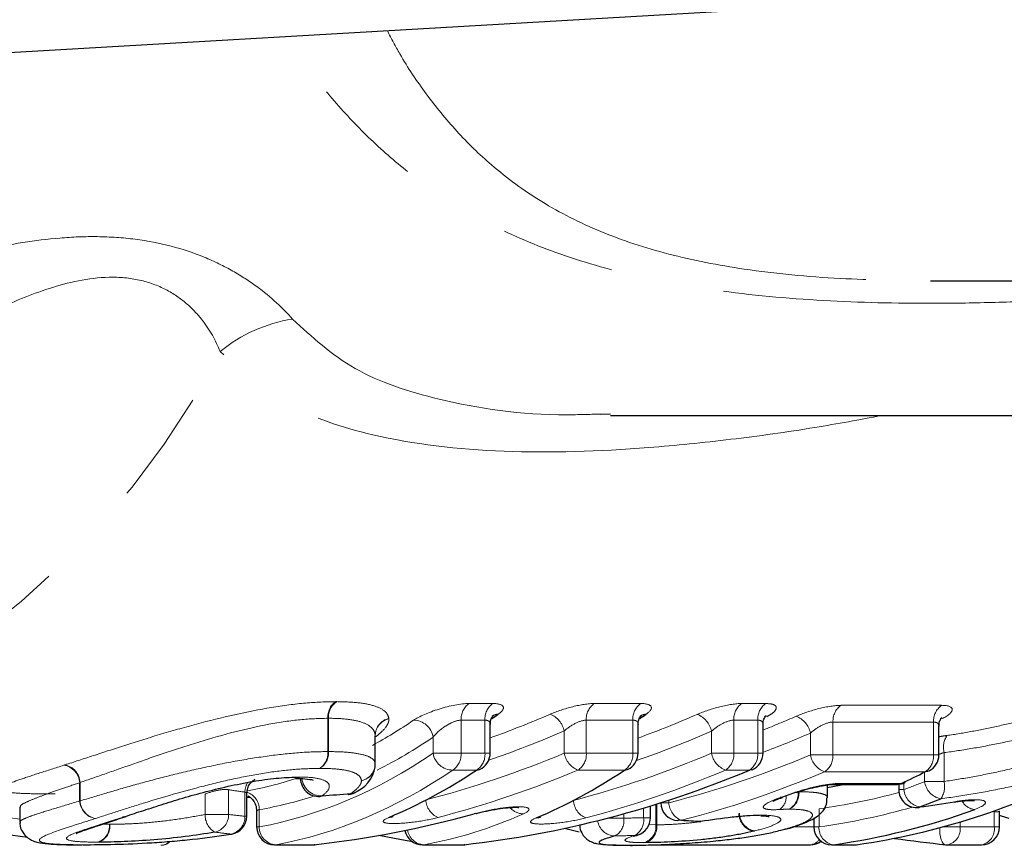
# Model space of a CAD drawing. Units: millimetres. Extents: x 132 to 275, y 91 to 276.
# Drawn here: x 216 to 227, y 96 to 105 of the extents above; entities that cross this region are included whole.
import ezdxf

# ---------------------------------------------------------------- set-up
doc = ezdxf.new("R2010")
doc.units = ezdxf.units.MM
doc.linetypes.add('PHANTOM', pattern=[12.7, 6.35, -1.27, 1.27, -1.27, 1.27, -1.27])

msp = doc.modelspace()

# ---------------------------------------------------------------- linework, layer by layer
at = {"color": 7, "linetype": 'Continuous', "lineweight": 25}
for p, q in [((232.196, 105.69), (189.08, 103.19)), ((225.895, 102.19), (241.777, 102.19)), ((222.215, 100.707), (222.333, 100.709)), ((222.333, 100.69), (231.193, 100.69)), ((220.991, 96.93), (220.991, 97.25)), ((222.639, 96.93), (222.639, 97.25)), ((224.031, 96.93), (224.031, 97.25)), ((225.99, 96.911), (225.99, 97.23)), ((219.711, 96.813), (219.711, 97.122)), ((224.748, 96.434), (224.748, 96.575)), ((224.842, 96.583), (225.529, 96.583)), ((225.542, 96.584), (225.542, 96.525)), ((218.28, 96.227), (218.28, 96.478)), ((218.28, 96.44), (218.315, 96.44)), ((215.752, 96.329), (215.752, 96.161)), ((222.778, 96.212), (222.778, 96.343)), ((225.767, 96.327), (225.778, 96.332)), ((216.923, 96.22), (216.936, 96.224)), ((218.39, 96.286), (218.39, 96.11)), ((220.833, 96.257), (220.813, 96.255)), ((224.596, 96.211), (224.596, 96.11)), ((226.665, 96.11), (226.665, 96.286)), ((221.982, 96.052), (221.819, 96.093)), ((223.336, 96.172), (223.337, 96.17)), ((215.838, 95.99), (215.567, 96.027)), ((218.103, 96.029), (218.113, 96.029)), ((224.228, 96.069), (224.205, 96.066)), ((218.59, 95.91), (219.015, 95.91)), ((219.037, 95.911), (219.029, 95.911)), ((220.238, 95.91), (220.687, 95.91)), ((220.709, 95.911), (220.701, 95.911)), ((222.535, 95.905), (222.547, 95.906)), ((222.802, 95.91), (224.559, 95.91)), ((223.509, 95.953), (223.507, 95.954)), ((224.796, 95.91), (225.057, 95.91)), ((225.071, 95.911), (225.085, 95.912)), ((226.085, 95.91), (226.465, 95.91))]:
    msp.add_line(p, q, dxfattribs=at)
at = {"color": 8, "linetype": 'PHANTOM', "lineweight": 18}
for p, q in [((220.756, 97.483), (221.021, 97.483)), ((222.15, 97.483), (222.669, 97.483)), ((223.794, 97.483), (224.061, 97.483)), ((224.898, 97.463), (226.02, 97.463)), ((219.183, 96.948), (219.183, 97.319)), ((219.19, 97.319), (219.19, 96.948)), ((220.933, 97.298), (220.668, 97.298)), ((220.668, 97.298), (220.668, 96.93)), ((220.933, 96.93), (220.933, 97.298)), ((222.581, 97.298), (222.062, 97.298)), ((222.062, 97.298), (222.062, 96.93)), ((222.581, 96.93), (222.581, 97.298)), ((223.972, 97.298), (223.706, 97.298)), ((223.706, 97.298), (223.706, 96.93)), ((223.972, 96.93), (223.972, 97.298)), ((225.931, 97.277), (224.81, 97.277)), ((224.81, 97.277), (224.81, 96.911)), ((225.931, 96.911), (225.931, 97.277)), ((219.711, 96.813), (219.711, 97.13)), ((219.711, 97.125), (219.711, 96.813)), ((219.72, 97.116), (219.711, 97.115)), ((220.356, 96.93), (220.356, 97.109)), ((221.816, 96.93), (221.816, 97.178)), ((223.457, 96.93), (223.457, 97.175)), ((224.559, 96.911), (224.559, 97.154)), ((219.183, 96.948), (219.19, 96.948)), ((220.356, 96.93), (220.668, 96.93)), ((220.668, 96.93), (220.933, 96.93)), ((220.933, 96.93), (220.991, 96.93)), ((221.816, 96.93), (222.062, 96.93)), ((222.062, 96.93), (222.581, 96.93)), ((222.581, 96.93), (222.639, 96.93)), ((223.457, 96.93), (223.706, 96.93)), ((223.706, 96.93), (223.972, 96.93)), ((223.972, 96.93), (224.031, 96.93)), ((224.559, 96.911), (224.81, 96.911)), ((224.81, 96.911), (225.931, 96.911)), ((225.931, 96.911), (225.99, 96.911)), ((226.048, 96.937), (226.048, 96.615)), ((219.711, 96.813), (219.711, 96.813)), ((220.84, 96.742), (220.575, 96.742)), ((222.488, 96.742), (221.969, 96.742)), ((223.879, 96.742), (223.613, 96.742)), ((225.838, 96.723), (224.716, 96.723)), ((225.831, 96.615), (225.831, 96.719)), ((216.418, 96.398), (216.418, 96.601)), ((216.423, 96.605), (216.423, 96.398)), ((218.078, 96.522), (218.078, 96.248)), ((224.887, 96.593), (225.573, 96.593)), ((225.542, 96.525), (225.6, 96.525)), ((225.6, 96.597), (225.6, 96.525)), ((225.831, 96.615), (226.048, 96.615)), ((217.816, 96.248), (217.816, 96.476)), ((218.259, 96.227), (218.259, 96.497)), ((216.418, 96.398), (216.423, 96.398)), ((218.419, 96.302), (218.419, 96.11)), ((222.7, 96.212), (222.7, 96.319)), ((222.837, 96.132), (222.837, 96.361)), ((222.847, 96.364), (222.847, 96.132)), ((222.892, 96.379), (222.982, 96.379)), ((222.982, 96.407), (222.982, 96.379)), ((224.655, 96.311), (224.655, 96.11)), ((215.521, 96.225), (215.756, 96.196)), ((217.816, 96.248), (218.078, 96.248)), ((218.259, 96.227), (218.28, 96.227)), ((222.295, 96.206), (222.479, 96.206)), ((222.479, 96.256), (222.479, 96.206)), ((222.7, 96.212), (222.778, 96.212)), ((226.607, 96.11), (226.607, 96.277)), ((218.39, 96.11), (218.419, 96.11)), ((222.759, 96.135), (222.837, 96.132)), ((224.357, 96.11), (224.596, 96.11)), ((224.596, 96.11), (224.655, 96.11)), ((226.041, 96.11), (226.226, 96.11)), ((226.226, 96.163), (226.226, 96.11)), ((226.226, 96.11), (226.607, 96.11)), ((226.607, 96.11), (226.665, 96.11)), ((218.59, 95.91), (218.604, 95.911)), ((218.604, 95.911), (219.029, 95.911)), ((219.029, 95.911), (219.015, 95.91)), ((220.238, 95.91), (220.251, 95.911)), ((220.251, 95.911), (220.701, 95.911)), ((220.687, 95.91), (220.701, 95.911)), ((224.81, 95.911), (224.796, 95.91)), ((224.81, 95.911), (225.071, 95.911)), ((225.071, 95.911), (225.057, 95.91))]:
    msp.add_line(p, q, dxfattribs=at)
at = {"color": 7, "linetype": 'Continuous', "lineweight": 25, "flags": 128}
for points in [[(223.908, 96.745), (223.901, 96.743), (223.879, 96.742)], [(218.821, 96.653), (218.836, 96.654), (218.869, 96.664)], [(225.881, 96.733), (225.864, 96.727), (225.838, 96.723)], [(224.748, 96.549), (224.887, 96.575), (224.929, 96.583)], [(225.614, 96.602), (225.6, 96.597), (225.573, 96.593)], [(219.093, 96.448), (219.094, 96.449), (219.119, 96.456)], [(219.41, 96.471), (219.412, 96.471), (219.437, 96.479)], [(224.249, 96.438), (224.244, 96.437), (224.222, 96.435)], [(224.413, 96.495), (224.407, 96.493), (224.385, 96.492)], [(216.923, 96.22), (216.919, 96.219), (216.891, 96.215)], [(216.931, 96.223), (216.928, 96.222), (216.901, 96.218)], [(219.863, 96.215), (219.895, 96.221), (219.911, 96.227)], [(221.503, 96.209), (221.535, 96.214), (221.551, 96.22)], [(226.772, 96.204), (226.746, 96.212), (226.665, 96.238)], [(223.122, 96.183), (223.086, 96.179), (223.081, 96.179)], [(223.336, 96.172), (223.301, 96.168), (223.296, 96.168)], [(220.129, 95.942), (220.002, 95.964), (219.75, 96.015)], [(222.599, 96.014), (222.632, 96.019), (222.638, 96.021)]]:
    msp.add_lwpolyline(points, dxfattribs=at)
at = {"color": 8, "linetype": 'PHANTOM', "lineweight": 18, "flags": 128}
for points in [[(224.842, 96.583), (224.854, 96.584), (224.887, 96.593)], [(225.529, 96.583), (225.54, 96.584), (225.573, 96.593)], [(226.064, 95.911), (226.054, 95.914), (226.039, 95.924), (226.026, 95.942), (226.015, 95.967), (226.007, 95.997), (226.002, 96.032), (226.001, 96.07), (226.001, 96.099)]]:
    msp.add_lwpolyline(points, dxfattribs=at)
at = {"color": 8, "linetype": 'PHANTOM', "lineweight": 18}
for centre, radius, start, end in [((219.063, 100.076), 1.711, 99.2466, 129.1129), ((209.789, 105.654), 9.231, 273.5297, 332.5905), ((219.395, 97.334), 0.212, 126.9935, 184.162), ((219.402, 97.329), 0.212, 124.6261, 182.8439), ((220.879, 97.311), 0.212, 125.5411, 183.5132), ((221.144, 97.311), 0.212, 125.5411, 183.5132), ((222.274, 97.311), 0.212, 125.5411, 183.5132), ((222.792, 97.311), 0.212, 125.5411, 183.5132), ((223.917, 97.311), 0.212, 125.5411, 183.5132), ((224.184, 97.311), 0.212, 125.5411, 183.5132), ((225.021, 97.29), 0.211, 125.3229, 183.5476), ((226.142, 97.29), 0.211, 125.3229, 183.5476), ((219.909, 97.125), 0.198, 103.759, 178.6379), ((219.906, 97.123), 0.195, 102.9544, 179.3305), ((220.136, 97.075), 0.222, 8.8077, 89.8461), ((221.561, 97.125), 0.26, 11.7986, 67.4025), ((223.205, 97.123), 0.257, 11.7292, 68.4542), ((224.309, 97.104), 0.254, 11.4414, 69.2262), ((226.291, 96.994), 0.25, 147.8128, 193.2716), ((218.975, 96.932), 0.209, 304.9719, 4.452), ((218.982, 96.937), 0.209, 302.6492, 3.19), ((220.575, 96.964), 0.222, 188.8818, 269.8713), ((220.459, 96.916), 0.209, 303.5437, 3.8339), ((220.725, 96.916), 0.209, 303.5437, 3.8339), ((222.068, 96.979), 0.257, 191.0523, 247.3208), ((221.854, 96.916), 0.209, 303.5437, 3.8339), ((222.372, 96.916), 0.209, 303.5437, 3.8339), ((223.706, 96.978), 0.254, 191.0177, 248.3783), ((223.497, 96.916), 0.209, 303.5437, 3.8339), ((223.764, 96.916), 0.209, 303.5437, 3.8339), ((224.806, 96.958), 0.252, 190.7608, 249.1559), ((224.602, 96.897), 0.208, 303.3276, 3.8694), ((225.723, 96.897), 0.208, 303.3276, 3.8694), ((216.207, 96.588), 0.212, 3.7371, 80.25), ((216.211, 96.591), 0.213, 3.703, 78.6096), ((219.513, 96.817), 0.199, 282.8507, 358.7756), ((219.516, 96.815), 0.196, 282.1313, 359.4119), ((219.106, 96.668), 0.212, 185.3782, 273.7526), ((218.48, 96.491), 0.221, 149.0853, 178.5783), ((222.761, 104.131), 8.119, 290.4747, 292.222), ((225.817, 96.546), 0.218, 185.4837, 259.6201), ((226.051, 96.641), 0.222, 186.7049, 259.7679), ((225.81, 96.56), 0.244, 325.8107, 13.0473), ((218.215, 96.302), 0.205, 0.0426, 70.2522), ((219.419, 96.638), 0.16, 276.2392, 304.818), ((224.114, 96.446), 0.175, 305.2264, 4.045), ((224.222, 96.48), 0.2, 299.7204, 5.8665), ((224.232, 96.485), 0.2, 296.5386, 4.2637), ((223.616, 103.69), 7.452, 278.0128, 285.0002), ((216.629, 96.411), 0.211, 183.6047, 260.2339), ((216.635, 96.411), 0.212, 183.5081, 258.5905), ((220.5, 96.422), 0.226, 183.1311, 246.7294), ((221.358, 96.439), 0.184, 218.9877, 271.184), ((222.142, 96.417), 0.224, 183.0706, 247.7982), ((223.202, 96.389), 0.221, 182.5834, 248.5866), ((223.611, 103.617), 7.58, 277.9149, 285.9765), ((226.409, 96.481), 0.18, 208.5151, 263.4624), ((218.045, 96.245), 0.23, 179.3017, 237.7876), ((217.878, 96.246), 0.2, 282.9868, 0.6176), ((218.06, 96.224), 0.2, 282.4999, 0.7435), ((222.291, 96.178), 0.191, 297.3878, 8.5898), ((222.511, 96.183), 0.191, 297.5526, 8.5666), ((223.967, 96.261), 0.205, 180.8552, 257.9833), ((223.973, 96.265), 0.204, 181.1521, 259.8217), ((216.562, 96.118), 0.188, 288.3106, 6.0512), ((216.569, 96.116), 0.187, 290.167, 6.9435), ((218.616, 96.107), 0.197, 179.2407, 266.3342), ((222.386, 96.208), 0.2, 188.33, 267.8106), ((222.649, 96.114), 0.189, 286.9471, 5.5138), ((222.661, 96.11), 0.187, 289.6567, 6.8584), ((224.847, 96.1), 0.193, 177.0655, 258.823), ((226.051, 96.083), 0.176, 280.7928, 8.6784), ((226.432, 96.083), 0.176, 280.7928, 8.6784), ((220.263, 96.103), 0.193, 187.9324, 266.5814), ((217.332, 96.019), 0.113, 264.5227, 319.2349), ((217.331, 96.027), 0.122, 271.7432, 317.9657), ((224.551, 96.037), 0.127, 273.3901, 326.0798)]:
    msp.add_arc(centre, radius, start, end, dxfattribs=at)
at = {"color": 7, "linetype": 'Continuous', "lineweight": 25}
for centre, radius, start, end in [((221.09, 97.233), 0.131, 94.5227, 124.9176), ((222.739, 97.232), 0.132, 94.6573, 125.0812), ((220.791, 96.93), 0.2, 303.7365, 360), ((222.439, 96.93), 0.2, 303.9721, 0), ((223.831, 96.93), 0.2, 292.704, 360), ((225.79, 96.911), 0.2, 297.0552, 0), ((219.359, 96.826), 0.353, 295.3204, 0.6985), ((220.83, 96.873), 0.131, 274.4255, 303.5729), ((222.477, 96.874), 0.133, 274.5534, 303.806), ((223.941, 103.841), 8.01, 278.112, 297.5966), ((219.079, 96.648), 0.2, 180, 274.0101), ((221.904, 104.425), 8.648, 295.1066, 297.0589), ((225.529, 96.783), 0.2, 270, 295.103), ((225.742, 96.525), 0.2, 180, 277.2795), ((219.396, 96.67), 0.2, 274.088, 305.3535), ((222.899, 104.041), 8.229, 290.4747, 292.222), ((223.092, 96.379), 0.2, 180, 267.0969), ((223.735, 103.609), 7.773, 277.9529, 289.9626), ((218.08, 96.227), 0.2, 279.3641, 0), ((222.578, 96.212), 0.2, 287.5521, 0), ((218.59, 96.11), 0.2, 180, 270), ((223.306, 96.368), 0.2, 267.1451, 278.8622), ((224.796, 96.11), 0.2, 180, 270), ((226.465, 96.11), 0.2, 270, 0), ((220.238, 96.11), 0.2, 191.3314, 270), ((219.015, 96.11), 0.2, 270, 276.3751), ((220.687, 96.11), 0.2, 270, 276.3971), ((224.559, 96.11), 0.2, 270, 306.3335), ((225.057, 96.11), 0.2, 270, 277.8832), ((226.085, 96.11), 0.2, 264.2463, 270)]:
    msp.add_arc(centre, radius, start, end, dxfattribs=at)
at = {"color": 8, "linetype": 'PHANTOM', "lineweight": 18}
for centre, major_axis, ratio, start_param, end_param in [((217.531, 110.69), (0, 14.25), 0.535462, 3.427039, 3.490085), ((217.224, 110.69), (0, 14.25), 0.878784, 3.447189, 3.503834), ((218.93, 110.69), (0, 14.25), 0.866264, 3.446764, 3.503356), ((220.127, 110.69), (0, 14.25), 0.85664, 3.467131, 3.499193), ((217.702, 110.69), (0, 14.45), 0.537837, 3.406076, 3.490085), ((217.328, 110.69), (0, 14.45), 0.876408, 3.433744, 3.503834), ((219.038, 110.69), (0, 14.45), 0.864061, 3.432749, 3.503356), ((220.236, 110.69), (0, 14.45), 0.85457, 3.45393, 3.499193), ((217.652, 110.69), (0, 14.65), 0.537837, 3.239189, 3.491888), ((217.41, 110.69), (0, 14.65), 0.876408, 3.366602, 3.491888), ((219.113, 110.69), (0, 14.65), 0.864061, 3.365167, 3.491888), ((220.306, 110.69), (0, 14.65), 0.85457, 3.357, 3.488164), ((217.822, 110.69), (0, 14.85), 0.540117, 3.239189, 3.491888), ((217.515, 110.69), (0, 14.85), 0.874128, 3.366602, 3.491888), ((219.22, 110.69), (0, 14.85), 0.861948, 3.365167, 3.491888), ((217.531, 110.69), (0, 14.25), 0.535462, 3.240975, 3.319162), ((220.416, 110.69), (0, 14.85), 0.852584, 3.357, 3.488164), ((222.094, 110.69), (20.435, 0), 0.707107, 4.514593, 4.523636), ((217.702, 110.69), (0, 14.45), 0.537837, 3.234071, 3.313676), ((221.557, 110.69), (20.718, 0), 0.707107, 4.543666, 4.552539), ((219.464, 110.69), (0, 14.85), 0.544487, 3.239189, 3.378525), ((208.937, 110.69), (90.163, 0), 0.162484, 4.863166, 4.865636), ((221.378, 110.69), (20.577, 0), 0.721686, 4.543666, 4.552539), ((208.814, 110.69), (90.304, 0), 0.164444, 4.863166, 4.865636)]:
    msp.add_ellipse(centre, major_axis=major_axis, ratio=ratio, start_param=start_param, end_param=end_param, dxfattribs=at)
at = {"color": 7, "linetype": 'Continuous', "lineweight": 25}
for centre, major_axis, ratio, start_param, end_param in [((218.331, 110.69), (0, 14.25), 0.544839, 3.493828, 3.503475), ((220.003, 110.69), (0, 14.25), 0.53993, 3.493742, 3.503663), ((218.041, 110.69), (0, 14.85), 0.54924, 3.366942, 3.491888), ((219.44, 110.69), (0, 14.85), 0.871022, 3.239189, 3.491888), ((219.713, 110.69), (0, 14.85), 0.544464, 3.364877, 3.491888), ((201.36, 110.69), (62.296, 0), 0.238378, 5.001481, 5.006797), ((220.64, 110.69), (0, 14.85), 0.860559, 3.425668, 3.438991), ((217.764, 110.69), (0, 14.85), 0.874026, 3.239189, 3.378685), ((236.602, 110.69), (63.067, 0), 0.235465, 4.496982, 4.500458), ((227.479, 110.69), (0, 14.85), 0.970797, 3.003436, 3.043727)]:
    msp.add_ellipse(centre, major_axis=major_axis, ratio=ratio, start_param=start_param, end_param=end_param, dxfattribs=at)
at = {"color": 8, "linetype": 'PHANTOM', "lineweight": 18}
for points, knots in [([(219.846, 104.974), (219.891, 104.887), (220.022, 104.639), (220.276, 104.264), (220.612, 103.849), (221.031, 103.441), (221.553, 103.058), (222.212, 102.723), (222.975, 102.472), (223.877, 102.297), (224.867, 102.203), (225.56, 102.196), (225.895, 102.192)], [0, 0, 0, 0, 0.044525, 0.127791, 0.212199, 0.297305, 0.403988, 0.512247, 0.622218, 0.734777, 0.871836, 1, 1, 1, 1]), ([(229.925, 102.19), (229.923, 102.19), (229.495, 102.136), (228.628, 102.059), (227.54, 101.982), (226.659, 101.949), (225.811, 101.934), (224.775, 101.954), (223.639, 102.051), (222.61, 102.23), (221.729, 102.483), (220.938, 102.827), (220.306, 103.216), (219.791, 103.63), (219.372, 104.048), (219.016, 104.473), (218.818, 104.777), (218.731, 104.909)], [0, 0, 0, 0, 0.000519, 0.101165, 0.202639, 0.253607, 0.304672, 0.397898, 0.492068, 0.569065, 0.647185, 0.720193, 0.794085, 0.848099, 0.902532, 0.957563, 1, 1, 1, 1]), ([(213.19, 101.882), (213.649, 102.037), (214.118, 102.198), (214.863, 102.415), (215.12, 102.484), (215.647, 102.598), (215.921, 102.644), (216.337, 102.678), (216.477, 102.684), (216.757, 102.68), (216.9, 102.671), (217.313, 102.618), (217.576, 102.547), (217.919, 102.407), (218.026, 102.354), (218.221, 102.244), (218.309, 102.186), (218.553, 102.008), (218.684, 101.884), (218.788, 101.765)], [0, 0, 0, 0, 0.25, 0.25, 0.375, 0.375, 0.5, 0.5, 0.5625, 0.5625, 0.625, 0.625, 0.75, 0.75, 0.8125, 0.8125, 0.875, 0.875, 1, 1, 1, 1]), ([(217.983, 101.404), (217.936, 101.523), (217.869, 101.646), (217.725, 101.825), (217.671, 101.883), (217.541, 101.994), (217.464, 102.048), (217.291, 102.138), (217.192, 102.175), (216.977, 102.222), (216.862, 102.232), (216.513, 102.225), (216.291, 102.173), (215.868, 102.037), (215.671, 101.953), (215.29, 101.774), (215.107, 101.68), (214.575, 101.395), (214.237, 101.203), (213.905, 101.018)], [0, 0, 0, 0, 0.125, 0.125, 0.1875, 0.1875, 0.25, 0.25, 0.3125, 0.3125, 0.375, 0.375, 0.5, 0.5, 0.625, 0.625, 0.75, 0.75, 1, 1, 1, 1]), ([(218.788, 101.765), (219.005, 101.566), (219.446, 101.16), (220.49, 100.823), (221.434, 100.681), (222.093, 100.703), (222.215, 100.707)], [0, 0, 0, 0, 0.274804, 0.557841, 0.917468, 1, 1, 1, 1]), ([(225.355, 100.69), (225.106, 100.644), (224.538, 100.539), (223.669, 100.419), (222.493, 100.299), (221.109, 100.256), (219.757, 100.415), (218.69, 100.774), (218.221, 101.193), (217.983, 101.404)], [0, 0, 0, 0, 0.082611, 0.188221, 0.294064, 0.490257, 0.690115, 0.843339, 1, 1, 1, 1]), ([(216.253, 96.8), (216.355, 96.832), (216.459, 96.867), (216.681, 96.939), (216.797, 96.977), (217.043, 97.056), (217.173, 97.097), (217.44, 97.176), (217.578, 97.216), (218.002, 97.329), (218.289, 97.395), (218.687, 97.461), (218.816, 97.478), (219.053, 97.499), (219.161, 97.502), (219.267, 97.504)], [0, 0, 0, 0, 0.125, 0.125, 0.25, 0.25, 0.375, 0.375, 0.5, 0.5, 0.75, 0.75, 0.875, 0.875, 1, 1, 1, 1]), ([(219.282, 97.504), (219.365, 97.503), (219.445, 97.5), (219.586, 97.485), (219.648, 97.473), (219.75, 97.441), (219.789, 97.421), (219.83, 97.386), (219.841, 97.373), (219.855, 97.346), (219.859, 97.332), (219.862, 97.318)], [0, 0, 0, 0, 0.25, 0.25, 0.5, 0.5, 0.75, 0.75, 0.875, 0.875, 1, 1, 1, 1]), ([(220.756, 97.483), (220.667, 97.483), (220.539, 97.458), (220.305, 97.385), (220.198, 97.338), (220.137, 97.297)], [0, 0, 0, 0, 0.5, 0.5, 1, 1, 1, 1]), ([(221.08, 97.363), (221.126, 97.395), (221.147, 97.425), (221.128, 97.47), (221.087, 97.483), (221.021, 97.483)], [0, 0, 0, 0, 0.5, 0.5, 1, 1, 1, 1]), ([(222.15, 97.483), (222.085, 97.483), (221.999, 97.47), (221.823, 97.426), (221.735, 97.397), (221.661, 97.365)], [0, 0, 0, 0, 0.5, 0.5, 1, 1, 1, 1]), ([(222.729, 97.364), (222.774, 97.396), (222.795, 97.426), (222.775, 97.47), (222.734, 97.483), (222.669, 97.483)], [0, 0, 0, 0, 0.5, 0.5, 1, 1, 1, 1]), ([(223.794, 97.483), (223.728, 97.483), (223.64, 97.47), (223.462, 97.425), (223.373, 97.395), (223.299, 97.362)], [0, 0, 0, 0, 0.5, 0.5, 1, 1, 1, 1]), ([(224.072, 97.336), (224.093, 97.348), (224.145, 97.377), (224.18, 97.418), (224.18, 97.454), (224.142, 97.479), (224.088, 97.482), (224.061, 97.483)], [0, 0, 0, 0, 0.166004, 0.387227, 0.594971, 0.797078, 1, 1, 1, 1]), ([(224.898, 97.463), (224.832, 97.463), (224.743, 97.449), (224.563, 97.404), (224.474, 97.374), (224.4, 97.341)], [0, 0, 0, 0, 0.5, 0.5, 1, 1, 1, 1]), ([(226.024, 97.312), (226.096, 97.349), (226.138, 97.387), (226.139, 97.445), (226.097, 97.463), (226.02, 97.463)], [0, 0, 0, 0, 0.5, 0.5, 1, 1, 1, 1]), ([(219.183, 97.319), (219.086, 97.317), (218.986, 97.314), (218.767, 97.292), (218.648, 97.275), (218.28, 97.206), (218.016, 97.137), (217.629, 97.019), (217.504, 96.978), (217.262, 96.897), (217.144, 96.856), (216.92, 96.777), (216.815, 96.74), (216.612, 96.669), (216.518, 96.635), (216.423, 96.605)], [0, 0, 0, 0, 0.125, 0.125, 0.25, 0.25, 0.5, 0.5, 0.625, 0.625, 0.75, 0.75, 0.875, 0.875, 1, 1, 1, 1]), ([(219.711, 97.13), (219.709, 97.143), (219.706, 97.157), (219.694, 97.186), (219.684, 97.199), (219.649, 97.235), (219.614, 97.256), (219.522, 97.289), (219.467, 97.3), (219.339, 97.316), (219.265, 97.318), (219.19, 97.319)], [0, 0, 0, 0, 0.125, 0.125, 0.25, 0.25, 0.5, 0.5, 0.75, 0.75, 1, 1, 1, 1]), ([(219.863, 97.313), (219.863, 97.298), (219.862, 97.283), (219.849, 97.251), (219.84, 97.234), (219.803, 97.185), (219.765, 97.15), (219.72, 97.116)], [0, 0, 0, 0, 0.25, 0.25, 0.5, 0.5, 1, 1, 1, 1]), ([(220.356, 97.109), (220.385, 97.149), (220.434, 97.192), (220.519, 97.248), (220.55, 97.265), (220.612, 97.29), (220.643, 97.298), (220.668, 97.298)], [0, 0, 0, 0, 0.5, 0.5, 0.75, 0.75, 1, 1, 1, 1]), ([(220.933, 97.298), (220.945, 97.297), (220.959, 97.296), (220.979, 97.285), (220.991, 97.273), (220.989, 97.256), (220.989, 97.25)], [0, 0, 0, 0, 0.340879, 0.386401, 0.787508, 1, 1, 1, 1]), ([(221.816, 97.178), (221.85, 97.207), (221.891, 97.236), (221.979, 97.282), (222.027, 97.298), (222.062, 97.298)], [0, 0, 0, 0, 0.5, 0.5, 1, 1, 1, 1]), ([(222.581, 97.298), (222.593, 97.297), (222.607, 97.296), (222.627, 97.285), (222.639, 97.273), (222.637, 97.256), (222.637, 97.25)], [0, 0, 0, 0, 0.340879, 0.386401, 0.787508, 1, 1, 1, 1]), ([(223.457, 97.175), (223.491, 97.205), (223.532, 97.235), (223.621, 97.281), (223.669, 97.298), (223.706, 97.298)], [0, 0, 0, 0, 0.5, 0.5, 1, 1, 1, 1]), ([(223.972, 97.298), (223.985, 97.297), (223.999, 97.296), (224.018, 97.285), (224.031, 97.273), (224.029, 97.256), (224.028, 97.25)], [0, 0, 0, 0, 0.341517, 0.387125, 0.788983, 1, 1, 1, 1]), ([(226.079, 97.127), (226.171, 97.14), (226.267, 97.156), (226.458, 97.191), (226.554, 97.211), (226.748, 97.254), (226.845, 97.277), (227.033, 97.331), (227.127, 97.361), (227.216, 97.393)], [0, 0, 0, 0, 0.25, 0.25, 0.5, 0.5, 0.75, 0.75, 1, 1, 1, 1]), ([(224.559, 97.154), (224.593, 97.184), (224.635, 97.214), (224.725, 97.261), (224.773, 97.277), (224.81, 97.277)], [0, 0, 0, 0, 0.5, 0.5, 1, 1, 1, 1]), ([(225.931, 97.277), (225.945, 97.276), (225.972, 97.272), (225.989, 97.252), (225.988, 97.235), (225.987, 97.23)], [0, 0, 0, 0, 0.386855, 0.788965, 1, 1, 1, 1]), ([(227.335, 97.207), (227.233, 97.176), (227.127, 97.145), (226.913, 97.093), (226.804, 97.069), (226.585, 97.024), (226.476, 97.003), (226.259, 96.966), (226.151, 96.949), (226.048, 96.937)], [0, 0, 0, 0, 0.25, 0.25, 0.5, 0.5, 0.75, 0.75, 1, 1, 1, 1]), ([(226.079, 97.127), (226.065, 97.125), (226.036, 97.122), (226.005, 97.115), (225.99, 97.112)], [0, 0, 0, 0, 0.497814, 1, 1, 1, 1]), ([(216.423, 96.398), (216.517, 96.427), (216.612, 96.455), (216.816, 96.516), (216.922, 96.547), (217.146, 96.609), (217.264, 96.641), (217.51, 96.703), (217.635, 96.733), (217.891, 96.789), (218.023, 96.817), (218.282, 96.864), (218.408, 96.884), (218.652, 96.917), (218.769, 96.929), (218.986, 96.945), (219.086, 96.947), (219.183, 96.948)], [0, 0, 0, 0, 0.125, 0.125, 0.25, 0.25, 0.375, 0.375, 0.5, 0.5, 0.625, 0.625, 0.75, 0.75, 0.875, 0.875, 1, 1, 1, 1]), ([(219.19, 96.948), (219.265, 96.947), (219.338, 96.946), (219.464, 96.935), (219.52, 96.926), (219.613, 96.904), (219.648, 96.89), (219.684, 96.864), (219.694, 96.855), (219.706, 96.836), (219.709, 96.825), (219.711, 96.813)], [0, 0, 0, 0, 0.25, 0.25, 0.5, 0.5, 0.75, 0.75, 0.875, 0.875, 1, 1, 1, 1]), ([(225.99, 96.916), (226.002, 96.921), (226.021, 96.93), (226.04, 96.935), (226.048, 96.937)], [0, 0, 0, 0, 0.617746, 1, 1, 1, 1]), ([(226.048, 96.615), (226.153, 96.63), (226.26, 96.648), (226.477, 96.688), (226.587, 96.709), (226.807, 96.759), (226.916, 96.787), (227.129, 96.853), (227.235, 96.888), (227.335, 96.93)], [0, 0, 0, 0, 0.25, 0.25, 0.5, 0.5, 0.75, 0.75, 1, 1, 1, 1]), ([(216.146, 96.476), (216.098, 96.476), (216.049, 96.476), (215.959, 96.477), (215.917, 96.478), (215.799, 96.481), (215.731, 96.484), (215.573, 96.497), (215.526, 96.512), (215.551, 96.559), (215.628, 96.593), (215.816, 96.658), (215.891, 96.683), (216.056, 96.736), (216.148, 96.765), (216.243, 96.796)], [0, 0, 0, 0, 0.0625, 0.0625, 0.125, 0.125, 0.25, 0.25, 0.5, 0.5, 0.75, 0.75, 0.875, 0.875, 1, 1, 1, 1]), ([(219.094, 96.761), (219.006, 96.76), (218.915, 96.757), (218.717, 96.741), (218.61, 96.729), (218.387, 96.694), (218.272, 96.673), (218.036, 96.623), (217.916, 96.594), (217.57, 96.506), (217.346, 96.44), (217.044, 96.347), (216.948, 96.316), (216.764, 96.258), (216.678, 96.23), (216.593, 96.203)], [0, 0, 0, 0, 0.125, 0.125, 0.25, 0.25, 0.375, 0.375, 0.5, 0.5, 0.75, 0.75, 0.875, 0.875, 1, 1, 1, 1]), ([(219.557, 96.624), (219.553, 96.645), (219.546, 96.666), (219.504, 96.701), (219.472, 96.717), (219.39, 96.74), (219.34, 96.748), (219.226, 96.759), (219.161, 96.76), (219.094, 96.761)], [0, 0, 0, 0, 0.25, 0.25, 0.5, 0.5, 0.75, 0.75, 1, 1, 1, 1]), ([(227.451, 96.742), (227.339, 96.702), (227.22, 96.665), (226.981, 96.6), (226.86, 96.572), (226.614, 96.521), (226.491, 96.497), (226.249, 96.456), (226.129, 96.438), (226.012, 96.423)], [0, 0, 0, 0, 0.25, 0.25, 0.5, 0.5, 0.75, 0.75, 1, 1, 1, 1]), ([(218.869, 96.664), (218.944, 96.664), (219.012, 96.66), (219.116, 96.64), (219.156, 96.625), (219.198, 96.587), (219.205, 96.564), (219.186, 96.513), (219.16, 96.485), (219.119, 96.456)], [0, 0, 0, 0, 0.25, 0.25, 0.5, 0.5, 0.75, 0.75, 1, 1, 1, 1]), ([(216.418, 96.601), (216.353, 96.579), (216.222, 96.535), (216.053, 96.476), (215.91, 96.423), (215.807, 96.378), (215.752, 96.346), (215.758, 96.334), (215.759, 96.33)], [0, 0, 0, 0, 0.1774762, 0.356427, 0.5336635, 0.7148167, 0.9118677, 1, 1, 1, 1]), ([(217.816, 96.476), (217.861, 96.493), (217.914, 96.508), (218.012, 96.527), (218.055, 96.528), (218.078, 96.522)], [0, 0, 0, 0, 0.5, 0.5, 1, 1, 1, 1]), ([(219.437, 96.479), (219.472, 96.504), (219.504, 96.53), (219.535, 96.566), (219.543, 96.578), (219.555, 96.602), (219.557, 96.613), (219.557, 96.624)], [0, 0, 0, 0, 0.5, 0.5, 0.75, 0.75, 1, 1, 1, 1]), ([(224.887, 96.593), (224.82, 96.593), (224.732, 96.582), (224.55, 96.544), (224.461, 96.519), (224.385, 96.492)], [0, 0, 0, 0, 0.5, 0.5, 1, 1, 1, 1]), ([(218.259, 96.497), (218.268, 96.493), (218.281, 96.489), (218.279, 96.48), (218.278, 96.478)], [0, 0, 0, 0, 0.722814, 1, 1, 1, 1]), ([(224.222, 96.435), (224.111, 96.397), (224.038, 96.359), (224.032, 96.32), (224.048, 96.31), (224.11, 96.3), (224.157, 96.299), (224.215, 96.303)], [0, 0, 0, 0, 0.5, 0.5, 0.75, 0.75, 1, 1, 1, 1]), ([(224.431, 96.5), (224.468, 96.5), (224.55, 96.499), (224.649, 96.489), (224.717, 96.472), (224.747, 96.453), (224.745, 96.439), (224.745, 96.434)], [0, 0, 0, 0, 0.18901, 0.416713, 0.653486, 0.873183, 1, 1, 1, 1]), ([(226.388, 96.303), (226.44, 96.322), (226.477, 96.341), (226.514, 96.375), (226.512, 96.39), (226.468, 96.41), (226.424, 96.414), (226.309, 96.41), (226.239, 96.402), (226.164, 96.39)], [0, 0, 0, 0, 0.25, 0.25, 0.5, 0.5, 0.75, 0.75, 1, 1, 1, 1]), ([(215.758, 96.161), (215.757, 96.166), (215.754, 96.178), (215.81, 96.206), (215.931, 96.251), (216.133, 96.312), (216.322, 96.369), (216.418, 96.398)], [0, 0, 0, 0, 0.102821, 0.288935, 0.481127, 0.736492, 1, 1, 1, 1]), ([(218.392, 96.286), (218.392, 96.287), (218.392, 96.292), (218.409, 96.298), (218.419, 96.302)], [0, 0, 0, 0, 0.408062, 1, 1, 1, 1]), ([(221.361, 96.255), (221.409, 96.276), (221.431, 96.296), (221.413, 96.325), (221.373, 96.334), (221.244, 96.334), (221.158, 96.326), (220.978, 96.296), (220.889, 96.276), (220.813, 96.255)], [0, 0, 0, 0, 0.25, 0.25, 0.5, 0.5, 0.75, 0.75, 1, 1, 1, 1]), ([(224.205, 96.066), (224.252, 96.078), (224.298, 96.091), (224.382, 96.116), (224.419, 96.129), (224.516, 96.169), (224.56, 96.196), (224.59, 96.245), (224.58, 96.267), (224.517, 96.291), (224.488, 96.297), (224.415, 96.305), (224.369, 96.306), (224.321, 96.306)], [0, 0, 0, 0, 0.125, 0.125, 0.25, 0.25, 0.5, 0.5, 0.75, 0.75, 0.875, 0.875, 1, 1, 1, 1]), ([(224.321, 96.306), (224.307, 96.306), (224.292, 96.306), (224.277, 96.306), (224.258, 96.305), (224.237, 96.304), (224.215, 96.303)], [0, 0, 0, 0, 0.0000585486, 0.0000585486, 0.0000585486, 0.0001367147, 0.0001367147, 0.0001367147, 0.0001367147]), ([(216.593, 96.203), (216.515, 96.177), (216.437, 96.153), (216.299, 96.108), (216.235, 96.088), (216.069, 96.029), (215.994, 95.998), (215.966, 95.962), (215.969, 95.952), (216, 95.936), (216.03, 95.929), (216.114, 95.919), (216.17, 95.916), (216.268, 95.913), (216.303, 95.912), (216.378, 95.911), (216.418, 95.911), (216.458, 95.911)], [0, 0, 0, 0, 0.125, 0.125, 0.25, 0.25, 0.5, 0.5, 0.625, 0.625, 0.75, 0.75, 0.875, 0.875, 0.9375, 0.9375, 1, 1, 1, 1]), ([(216.621, 95.94), (216.554, 95.94), (216.492, 95.941), (216.392, 95.946), (216.35, 95.95), (216.266, 95.967), (216.255, 95.984), (216.336, 96.033), (216.425, 96.063), (216.635, 96.133), (216.761, 96.172), (216.891, 96.215)], [0, 0, 0, 0, 0.125, 0.125, 0.25, 0.25, 0.5, 0.5, 0.75, 0.75, 1, 1, 1, 1]), ([(216.756, 96.138), (216.791, 96.138), (216.826, 96.139), (216.903, 96.141), (216.944, 96.142), (217.073, 96.148), (217.164, 96.155), (217.354, 96.174), (217.451, 96.186), (217.639, 96.215), (217.729, 96.231), (217.816, 96.248)], [0, 0, 0, 0, 0.125, 0.125, 0.25, 0.25, 0.5, 0.5, 0.75, 0.75, 1, 1, 1, 1]), ([(219.863, 96.215), (219.815, 96.195), (219.793, 96.178), (219.81, 96.153), (219.85, 96.147), (219.978, 96.147), (220.064, 96.153), (220.244, 96.177), (220.335, 96.194), (220.411, 96.214)], [0, 0, 0, 0, 0.25, 0.25, 0.5, 0.5, 0.75, 0.75, 1, 1, 1, 1]), ([(221.503, 96.209), (221.456, 96.189), (221.434, 96.172), (221.453, 96.147), (221.494, 96.141), (221.624, 96.141), (221.711, 96.148), (221.892, 96.172), (221.982, 96.19), (222.058, 96.21)], [0, 0, 0, 0, 0.25, 0.25, 0.5, 0.5, 0.75, 0.75, 1, 1, 1, 1]), ([(224.005, 96.24), (224.08, 96.239), (224.144, 96.235), (224.22, 96.214), (224.235, 96.199), (224.219, 96.164), (224.181, 96.143), (224.08, 96.103), (224.011, 96.083), (223.937, 96.064)], [0, 0, 0, 0, 0.25, 0.25, 0.5, 0.5, 0.75, 0.75, 1, 1, 1, 1]), ([(226.607, 96.277), (226.621, 96.277), (226.649, 96.278), (226.666, 96.281), (226.664, 96.285), (226.663, 96.286)], [0, 0, 0, 0, 0.428771, 0.858288, 1, 1, 1, 1]), ([(216.675, 96.14), (216.681, 96.139), (216.701, 96.138), (216.729, 96.138), (216.749, 96.138)], [0, 0, 0, 0, 0.3122559, 1, 1, 1, 1]), ([(222.847, 96.132), (222.895, 96.133), (222.993, 96.135), (223.167, 96.147), (223.283, 96.161), (223.332, 96.168)], [0, 0, 0, 0, 0.348545, 0.723391, 1, 1, 1, 1]), ([(222.704, 95.934), (222.675, 95.934), (222.647, 95.934), (222.598, 95.936), (222.578, 95.938), (222.526, 95.943), (222.504, 95.948), (222.481, 95.969), (222.519, 95.989), (222.599, 96.014)], [0, 0, 0, 0, 0.125, 0.125, 0.25, 0.25, 0.5, 0.5, 1, 1, 1, 1])]:
    msp.add_open_spline(points, degree=3, knots=knots, dxfattribs=at)
for points in [[(219.282, 97.504), (219.277, 97.504), (219.272, 97.504), (219.267, 97.504)], [(219.183, 97.319), (219.186, 97.319), (219.188, 97.319), (219.19, 97.319)], [(219.863, 97.313), (219.863, 97.314), (219.862, 97.316), (219.862, 97.318)], [(219.711, 97.13), (219.711, 97.128), (219.711, 97.127), (219.711, 97.125)], [(216.253, 96.8), (216.249, 96.799), (216.246, 96.797), (216.243, 96.796)], [(218.869, 96.664), (218.866, 96.664), (218.863, 96.664), (218.86, 96.664)], [(216.418, 96.601), (216.42, 96.602), (216.422, 96.604), (216.423, 96.605)], [(216.901, 96.218), (216.898, 96.217), (216.895, 96.216), (216.891, 96.215)], [(224.005, 96.24), (224, 96.24), (223.995, 96.24), (223.99, 96.24)], [(216.756, 96.138), (216.753, 96.138), (216.751, 96.138), (216.749, 96.138)], [(222.847, 96.132), (222.844, 96.132), (222.84, 96.132), (222.837, 96.132)], [(223.925, 96.061), (223.929, 96.062), (223.933, 96.063), (223.937, 96.064)], [(216.621, 95.94), (216.625, 95.94), (216.63, 95.94), (216.634, 95.94)], [(222.704, 95.934), (222.711, 95.934), (222.717, 95.934), (222.724, 95.934)]]:
    msp.add_open_spline(points, degree=3, dxfattribs=at)
at = {"color": 7, "linetype": 'Continuous', "lineweight": 25}
for points, knots in [([(220.995, 97.25), (220.994, 97.259), (220.991, 97.287), (221.007, 97.323), (221.022, 97.345), (221.024, 97.346), (221.025, 97.347)], [0, 0, 0, 0, 0.164659, 0.520196, 0.776287, 1, 1, 1, 1]), ([(222.643, 97.25), (222.642, 97.259), (222.639, 97.287), (222.655, 97.323), (222.67, 97.345), (222.672, 97.346), (222.673, 97.347)], [0, 0, 0, 0, 0.164659, 0.520196, 0.776287, 1, 1, 1, 1]), ([(224.034, 97.25), (224.033, 97.257), (224.029, 97.283), (224.044, 97.319), (224.059, 97.343), (224.066, 97.348), (224.064, 97.347), (224.064, 97.347)], [0, 0, 0, 0, 0.118982, 0.483273, 0.746645, 0.979052, 1, 1, 1, 1]), ([(225.993, 97.23), (225.992, 97.239), (225.989, 97.267), (226.005, 97.303), (226.019, 97.324), (226.026, 97.33), (226.024, 97.328), (226.024, 97.328)], [0, 0, 0, 0, 0.1589796, 0.5120309, 0.7662977, 0.9922877, 1, 1, 1, 1]), ([(216.901, 96.218), (216.968, 96.239), (217.035, 96.262), (217.176, 96.308), (217.25, 96.331), (217.403, 96.38), (217.483, 96.405), (217.649, 96.454), (217.738, 96.479), (218.011, 96.55), (218.202, 96.592), (218.471, 96.635), (218.558, 96.646), (218.677, 96.657), (218.716, 96.659), (218.791, 96.663), (218.826, 96.664), (218.86, 96.664)], [0, 0, 0, 0, 0.125, 0.125, 0.25, 0.25, 0.375, 0.375, 0.5, 0.5, 0.75, 0.75, 0.875, 0.875, 0.9375, 0.9375, 1, 1, 1, 1]), ([(218.282, 96.477), (218.283, 96.499), (218.286, 96.539), (218.312, 96.588), (218.341, 96.619), (218.362, 96.635), (218.372, 96.639), (218.371, 96.639), (218.371, 96.639)], [0, 0, 0, 0, 0.248002, 0.46979, 0.654899, 0.802969, 0.923123, 1, 1, 1, 1]), ([(218.822, 96.649), (218.859, 96.648), (218.942, 96.647), (219.015, 96.633), (219.019, 96.631), (219.02, 96.631)], [0, 0, 0, 0, 0.3626352, 0.8266407, 1, 1, 1, 1]), ([(224.413, 96.495), (224.428, 96.5), (224.474, 96.517), (224.538, 96.535), (224.582, 96.545), (224.586, 96.546)], [0, 0, 0, 0, 0.296813, 0.940785, 1, 1, 1, 1]), ([(224.586, 96.546), (224.621, 96.553), (224.689, 96.569), (224.776, 96.58), (224.828, 96.584), (224.841, 96.583), (224.842, 96.583)], [0, 0, 0, 0, 0.356474, 0.702968, 0.984533, 1, 1, 1, 1]), ([(218.292, 96.454), (218.302, 96.449), (218.329, 96.434), (218.365, 96.388), (218.389, 96.334), (218.387, 96.298), (218.387, 96.286)], [0, 0, 0, 0, 0.167377, 0.476355, 0.820677, 1, 1, 1, 1]), ([(224.139, 96.393), (224.14, 96.393), (224.142, 96.395), (224.165, 96.407), (224.2, 96.422), (224.236, 96.433), (224.249, 96.438)], [0, 0, 0, 0, 0.175763, 0.424731, 0.787051, 1, 1, 1, 1]), ([(224.228, 96.072), (224.25, 96.077), (224.37, 96.105), (224.526, 96.163), (224.661, 96.234), (224.742, 96.344), (224.743, 96.409), (224.743, 96.434)], [0, 0, 0, 0, 0.089604, 0.493765, 0.770673, 0.914682, 1, 1, 1, 1]), ([(220.833, 96.257), (220.835, 96.258), (220.866, 96.267), (220.952, 96.287), (221.073, 96.31), (221.183, 96.324), (221.259, 96.328), (221.297, 96.327), (221.312, 96.325), (221.309, 96.326), (221.309, 96.326)], [0, 0, 0, 0, 0.013397, 0.216249, 0.43485, 0.622164, 0.782806, 0.906173, 0.991019, 1, 1, 1, 1]), ([(226.165, 96.386), (226.17, 96.387), (226.211, 96.394), (226.278, 96.402), (226.346, 96.406), (226.383, 96.404), (226.387, 96.403), (226.388, 96.403)], [0, 0, 0, 0, 0.044474, 0.37399, 0.649617, 0.859079, 1, 1, 1, 1]), ([(216.381, 96.036), (216.381, 96.036), (216.381, 96.037), (216.422, 96.055), (216.529, 96.093), (216.707, 96.15), (216.858, 96.2), (216.924, 96.222)], [0, 0, 0, 0, 0.055347, 0.170168, 0.395613, 0.738993, 1, 1, 1, 1]), ([(219.896, 96.22), (219.896, 96.22), (219.895, 96.219), (219.899, 96.222), (219.908, 96.225), (219.911, 96.226)], [0, 0, 0, 0, 0.1136405, 0.7502835, 1, 1, 1, 1]), ([(221.537, 96.214), (221.537, 96.214), (221.536, 96.213), (221.539, 96.215), (221.548, 96.219), (221.551, 96.22)], [0, 0, 0, 0, 0.04858, 0.684387, 1, 1, 1, 1]), ([(223.336, 96.172), (223.455, 96.191), (223.574, 96.208), (223.743, 96.226), (223.798, 96.231), (223.9, 96.238), (223.946, 96.239), (223.99, 96.24)], [0, 0, 0, 0, 0.5, 0.5, 0.75, 0.75, 1, 1, 1, 1]), ([(224.005, 96.233), (224.027, 96.232), (224.075, 96.231), (224.101, 96.224), (224.097, 96.226), (224.097, 96.226)], [0, 0, 0, 0, 0.426372, 0.90865, 1, 1, 1, 1]), ([(215.756, 96.161), (215.755, 96.156), (215.748, 96.118), (215.778, 96.049), (215.832, 95.989), (215.891, 95.955), (215.965, 95.932), (216.088, 95.916), (216.268, 95.91), (216.415, 95.91), (216.447, 95.91)], [0, 0, 0, 0, 0.014882, 0.100895, 0.171007, 0.242861, 0.342042, 0.554163, 0.90181, 1, 1, 1, 1]), ([(221.991, 96.137), (221.99, 96.133), (221.985, 96.1), (222.006, 96.044), (222.046, 95.988), (222.092, 95.954), (222.137, 95.934), (222.195, 95.919), (222.296, 95.907), (222.446, 95.904), (222.562, 95.904), (222.578, 95.904)], [0, 0, 0, 0, 0.012597, 0.094413, 0.159816, 0.219479, 0.281316, 0.364832, 0.553481, 0.941255, 1, 1, 1, 1]), ([(216.458, 95.911), (216.567, 95.911), (216.681, 95.912), (216.937, 95.919), (217.077, 95.924), (217.296, 95.938), (217.373, 95.943), (217.523, 95.956), (217.599, 95.963), (217.824, 95.987), (217.966, 96.007), (218.103, 96.029)], [0, 0, 0, 0, 0.25, 0.25, 0.5, 0.5, 0.625, 0.625, 0.75, 0.75, 1, 1, 1, 1]), ([(217.923, 96.051), (217.818, 96.032), (217.709, 96.016), (217.479, 95.987), (217.362, 95.975), (217.131, 95.957), (217.02, 95.95), (216.864, 95.944), (216.814, 95.942), (216.72, 95.94), (216.677, 95.94), (216.634, 95.94)], [0, 0, 0, 0, 0.25, 0.25, 0.5, 0.5, 0.75, 0.75, 0.875, 0.875, 1, 1, 1, 1]), ([(222.379, 96.008), (222.316, 95.99), (222.265, 95.974), (222.206, 95.947), (222.196, 95.936), (222.224, 95.919), (222.264, 95.914), (222.352, 95.909), (222.386, 95.908), (222.462, 95.906), (222.504, 95.906), (222.547, 95.906)], [0, 0, 0, 0, 0.25, 0.25, 0.5, 0.5, 0.75, 0.75, 0.875, 0.875, 1, 1, 1, 1]), ([(222.592, 96.004), (222.592, 96.004), (222.593, 96.004), (222.613, 96.013), (222.646, 96.023), (222.661, 96.027)], [0, 0, 0, 0, 0.179239, 0.633048, 1, 1, 1, 1]), ([(223.925, 96.061), (223.884, 96.052), (223.843, 96.042), (223.755, 96.024), (223.708, 96.016), (223.608, 95.999), (223.557, 95.992), (223.45, 95.978), (223.394, 95.972), (223.225, 95.955), (223.111, 95.947), (222.954, 95.939), (222.903, 95.937), (222.808, 95.934), (222.765, 95.934), (222.724, 95.934)], [0, 0, 0, 0, 0.125, 0.125, 0.25, 0.25, 0.375, 0.375, 0.5, 0.5, 0.75, 0.75, 0.875, 0.875, 1, 1, 1, 1]), ([(223.507, 95.954), (223.573, 95.961), (223.639, 95.968), (223.765, 95.984), (223.828, 95.993), (223.946, 96.012), (224.002, 96.022), (224.108, 96.043), (224.157, 96.054), (224.205, 96.066)], [0, 0, 0, 0, 0.25, 0.25, 0.5, 0.5, 0.75, 0.75, 1, 1, 1, 1]), ([(222.547, 95.906), (222.612, 95.906), (222.678, 95.906), (222.824, 95.91), (222.903, 95.912), (223.069, 95.92), (223.155, 95.925), (223.331, 95.938), (223.419, 95.945), (223.507, 95.954)], [0, 0, 0, 0, 0.25, 0.25, 0.5, 0.5, 0.75, 0.75, 1, 1, 1, 1])]:
    msp.add_open_spline(points, degree=3, knots=knots, dxfattribs=at)
msp.add_open_spline([(225.778, 96.332), (225.905, 96.348), (226.034, 96.367), (226.164, 96.39)], degree=3, dxfattribs=at)

doc.saveas('drawing.dxf')
